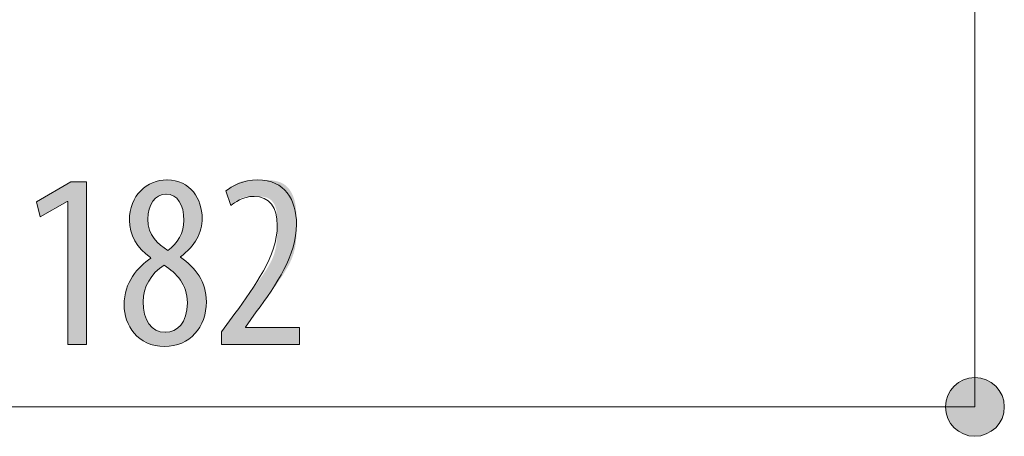
# Model space of a CAD drawing. Units: inches. Extents: x 39 to 174, y 104 to 191.
# Drawn here: x 51 to 62, y 150 to 154 of the extents above; entities that cross this region are included whole.
import ezdxf

# ---------------------------------------------------------------- set-up
doc = ezdxf.new("R2010")
doc.units = ezdxf.units.IN
doc.layers.add('EN__BASE_', color=7, linetype='Continuous', lineweight=0)

# ---------------------------------------------------------------- blocks, each defined once
blk = doc.blocks.new('BLOCK_28')
at = {"layer": 'EN__BASE_', "linetype": 'Continuous', "lineweight": 0}
h = blk.add_hatch(color=7, dxfattribs=at)
h.dxf.hatch_style = 2
h.paths.add_polyline_path([(61.558, 149.506), (61.576, 149.506), (61.594, 149.508), (61.612, 149.51), (61.629, 149.513), (61.646, 149.517), (61.663, 149.522), (61.679, 149.528), (61.695, 149.535), (61.711, 149.543), (61.726, 149.551), (61.74, 149.56), (61.754, 149.57), (61.767, 149.58), (61.78, 149.591), (61.793, 149.603), (61.804, 149.615), (61.815, 149.628), (61.826, 149.641), (61.835, 149.655), (61.844, 149.67), (61.853, 149.685), (61.86, 149.7), (61.867, 149.716), (61.873, 149.732), (61.878, 149.749), (61.882, 149.766), (61.885, 149.783), (61.888, 149.801), (61.889, 149.819), (61.89, 149.837), (61.889, 149.855), (61.888, 149.873), (61.885, 149.891), (61.882, 149.908), (61.878, 149.925), (61.873, 149.942), (61.867, 149.958), (61.86, 149.974), (61.853, 149.989), (61.844, 150.004), (61.835, 150.019), (61.826, 150.033), (61.815, 150.046), (61.804, 150.059), (61.793, 150.071), (61.78, 150.083), (61.767, 150.094), (61.754, 150.105), (61.74, 150.114), (61.726, 150.123), (61.711, 150.132), (61.695, 150.139), (61.679, 150.146), (61.663, 150.152), (61.646, 150.157), (61.629, 150.161), (61.612, 150.164), (61.594, 150.167), (61.576, 150.168), (61.558, 150.169), (61.54, 150.168), (61.522, 150.167), (61.504, 150.164), (61.487, 150.161), (61.47, 150.157), (61.453, 150.152), (61.437, 150.146), (61.421, 150.139), (61.406, 150.132), (61.391, 150.123), (61.376, 150.114), (61.362, 150.105), (61.349, 150.094), (61.336, 150.083), (61.324, 150.071), (61.312, 150.059), (61.301, 150.046), (61.291, 150.033), (61.281, 150.019), (61.272, 150.004), (61.264, 149.989), (61.256, 149.974), (61.249, 149.958), (61.243, 149.942), (61.238, 149.925), (61.234, 149.908), (61.231, 149.891), (61.229, 149.873), (61.227, 149.855), (61.227, 149.837), (61.227, 149.819), (61.229, 149.801), (61.231, 149.783), (61.234, 149.766), (61.238, 149.749), (61.243, 149.732), (61.249, 149.716), (61.256, 149.7), (61.264, 149.685), (61.272, 149.67), (61.281, 149.655), (61.291, 149.641), (61.301, 149.628), (61.312, 149.615), (61.324, 149.603), (61.336, 149.591), (61.349, 149.58), (61.362, 149.57), (61.376, 149.56), (61.391, 149.551), (61.406, 149.543), (61.421, 149.535), (61.437, 149.528), (61.453, 149.522), (61.47, 149.517), (61.487, 149.513), (61.504, 149.51), (61.522, 149.508), (61.54, 149.506)])
at = {"layer": 'EN__BASE_', "color": 7}
blk.add_line((43.302, 149.837), (61.558, 149.837), dxfattribs=at)
at = {"layer": 'EN__BASE_'}
blk.add_open_spline([(61.558, 149.506), (61.741, 149.506), (61.89, 149.654), (61.89, 149.837), (61.89, 150.02), (61.741, 150.169), (61.558, 150.169), (61.375, 150.169), (61.227, 150.02), (61.227, 149.837), (61.227, 149.654), (61.375, 149.506), (61.558, 149.506)], degree=3, knots=[0, 0, 0, 0, 1, 1, 1, 2, 2, 2, 3, 3, 3, 4, 4, 4, 4], dxfattribs=at)
blk = doc.blocks.new('BLOCK_27')
at = {"layer": 'EN__BASE_'}
blk.add_blockref('BLOCK_28', (0, 0), dxfattribs=at)
blk = doc.blocks.new('BLOCK_35')
at = {"layer": 'EN__BASE_', "linetype": 'Continuous', "lineweight": 0}
h = blk.add_hatch(color=7, dxfattribs=at)
h.dxf.hatch_style = 2
h.paths.add_polyline_path([(51.331, 150.541), (51.331, 152.154), (51.325, 152.154), (51.02, 151.979), (50.978, 152.149), (51.364, 152.374), (51.542, 152.374), (51.542, 150.541)])
h = blk.add_hatch(color=7, dxfattribs=at)
h.dxf.hatch_style = 2
h.paths.add_polyline_path([(52.451, 152.397), (52.477, 152.396), (52.502, 152.394), (52.526, 152.391), (52.549, 152.386), (52.571, 152.38), (52.593, 152.372), (52.613, 152.364), (52.633, 152.354), (52.652, 152.344), (52.67, 152.332), (52.687, 152.319), (52.703, 152.306), (52.719, 152.292), (52.733, 152.276), (52.747, 152.26), (52.759, 152.244), (52.771, 152.226), (52.782, 152.209), (52.792, 152.19), (52.802, 152.171), (52.81, 152.152), (52.817, 152.132), (52.824, 152.112), (52.83, 152.091), (52.835, 152.071), (52.839, 152.05), (52.842, 152.029), (52.844, 152.008), (52.845, 151.986), (52.846, 151.965), (52.845, 151.949), (52.845, 151.933), (52.843, 151.917), (52.842, 151.901), (52.839, 151.885), (52.836, 151.87), (52.833, 151.854), (52.829, 151.838), (52.825, 151.823), (52.82, 151.808), (52.814, 151.792), (52.808, 151.777), (52.801, 151.762), (52.794, 151.747), (52.786, 151.732), (52.778, 151.718), (52.769, 151.703), (52.76, 151.689), (52.75, 151.674), (52.739, 151.66), (52.728, 151.647), (52.716, 151.633), (52.704, 151.619), (52.691, 151.606), (52.677, 151.593), (52.663, 151.58), (52.648, 151.568), (52.633, 151.555), (52.617, 151.543), (52.6, 151.531), (52.6, 151.531), (52.6, 151.531), (52.6, 151.531), (52.6, 151.531), (52.6, 151.531), (52.6, 151.53), (52.6, 151.53), (52.6, 151.53), (52.6, 151.53), (52.6, 151.53), (52.6, 151.529), (52.6, 151.529), (52.6, 151.529), (52.6, 151.528), (52.6, 151.528), (52.6, 151.528), (52.6, 151.528), (52.6, 151.527), (52.6, 151.527), (52.6, 151.527), (52.6, 151.527), (52.6, 151.526), (52.6, 151.526), (52.6, 151.526), (52.6, 151.526), (52.6, 151.526), (52.6, 151.525), (52.6, 151.525), (52.6, 151.525), (52.6, 151.525), (52.617, 151.514), (52.634, 151.501), (52.65, 151.489), (52.665, 151.476), (52.681, 151.463), (52.696, 151.45), (52.71, 151.436), (52.725, 151.422), (52.738, 151.408), (52.752, 151.393), (52.764, 151.378), (52.777, 151.363), (52.789, 151.347), (52.8, 151.331), (52.811, 151.314), (52.821, 151.298), (52.83, 151.28), (52.839, 151.263), (52.848, 151.245), (52.855, 151.227), (52.862, 151.208), (52.869, 151.189), (52.874, 151.17), (52.879, 151.15), (52.884, 151.13), (52.887, 151.109), (52.89, 151.088), (52.892, 151.067), (52.893, 151.045), (52.894, 151.023), (52.893, 150.995), (52.891, 150.967), (52.888, 150.94), (52.884, 150.913), (52.878, 150.887), (52.872, 150.861), (52.864, 150.836), (52.855, 150.812), (52.845, 150.788), (52.834, 150.766), (52.822, 150.744), (52.809, 150.722), (52.795, 150.702), (52.78, 150.682), (52.764, 150.664), (52.747, 150.646), (52.729, 150.63), (52.71, 150.614), (52.691, 150.599), (52.67, 150.586), (52.649, 150.573), (52.627, 150.562), (52.604, 150.552), (52.58, 150.543), (52.556, 150.536), (52.53, 150.53), (52.504, 150.525), (52.478, 150.521), (52.451, 150.519), (52.423, 150.518), (52.393, 150.519), (52.364, 150.521), (52.336, 150.525), (52.309, 150.531), (52.283, 150.537), (52.258, 150.545), (52.234, 150.555), (52.211, 150.565), (52.19, 150.577), (52.169, 150.59), (52.149, 150.603), (52.13, 150.618), (52.113, 150.634), (52.096, 150.65), (52.08, 150.668), (52.065, 150.686), (52.052, 150.705), (52.039, 150.724), (52.027, 150.744), (52.017, 150.765), (52.007, 150.786), (51.998, 150.807), (51.991, 150.829), (51.984, 150.851), (51.979, 150.873), (51.974, 150.896), (51.97, 150.919), (51.968, 150.941), (51.966, 150.964), (51.966, 150.986), (51.966, 151.012), (51.968, 151.037), (51.97, 151.062), (51.974, 151.085), (51.978, 151.108), (51.983, 151.131), (51.989, 151.153), (51.995, 151.174), (52.003, 151.195), (52.011, 151.215), (52.02, 151.235), (52.029, 151.254), (52.039, 151.273), (52.05, 151.291), (52.061, 151.308), (52.072, 151.325), (52.084, 151.342), (52.097, 151.358), (52.11, 151.373), (52.123, 151.388), (52.136, 151.403), (52.15, 151.417), (52.164, 151.431), (52.179, 151.444), (52.193, 151.457), (52.208, 151.469), (52.223, 151.481), (52.238, 151.492), (52.253, 151.503), (52.268, 151.514), (52.268, 151.514), (52.268, 151.514), (52.268, 151.514), (52.267, 151.514), (52.267, 151.514), (52.267, 151.515), (52.267, 151.515), (52.267, 151.515), (52.267, 151.515), (52.267, 151.515), (52.267, 151.516), (52.267, 151.516), (52.266, 151.516), (52.266, 151.516), (52.266, 151.517), (52.266, 151.517), (52.266, 151.517), (52.266, 151.518), (52.266, 151.518), (52.265, 151.518), (52.265, 151.518), (52.265, 151.519), (52.265, 151.519), (52.265, 151.519), (52.265, 151.519), (52.265, 151.519), (52.265, 151.519), (52.265, 151.52), (52.265, 151.52), (52.265, 151.52), (52.25, 151.53), (52.235, 151.541), (52.221, 151.553), (52.207, 151.564), (52.194, 151.576), (52.181, 151.589), (52.169, 151.601), (52.157, 151.614), (52.146, 151.627), (52.135, 151.64), (52.124, 151.654), (52.114, 151.668), (52.105, 151.682), (52.096, 151.696), (52.088, 151.711), (52.08, 151.725), (52.072, 151.74), (52.065, 151.755), (52.059, 151.77), (52.053, 151.785), (52.048, 151.8), (52.043, 151.816), (52.039, 151.831), (52.035, 151.847), (52.032, 151.862), (52.03, 151.878), (52.028, 151.893), (52.026, 151.909), (52.025, 151.924), (52.025, 151.94), (52.026, 151.968), (52.028, 151.995), (52.031, 152.021), (52.035, 152.047), (52.041, 152.072), (52.048, 152.096), (52.055, 152.119), (52.064, 152.141), (52.074, 152.163), (52.085, 152.184), (52.097, 152.204), (52.11, 152.223), (52.123, 152.241), (52.138, 152.258), (52.153, 152.274), (52.169, 152.289), (52.186, 152.304), (52.203, 152.317), (52.221, 152.33), (52.239, 152.341), (52.258, 152.351), (52.278, 152.361), (52.298, 152.369), (52.319, 152.376), (52.339, 152.383), (52.361, 152.388), (52.382, 152.392), (52.404, 152.395), (52.426, 152.396), (52.448, 152.397), (52.448, 152.397), (52.448, 152.397), (52.448, 152.397), (52.448, 152.397), (52.448, 152.397), (52.448, 152.397), (52.449, 152.397), (52.449, 152.397), (52.449, 152.397), (52.449, 152.397), (52.449, 152.397), (52.449, 152.397), (52.449, 152.397), (52.449, 152.397), (52.45, 152.397), (52.45, 152.397), (52.45, 152.397), (52.45, 152.397), (52.45, 152.397), (52.45, 152.397), (52.45, 152.397), (52.45, 152.397), (52.451, 152.397), (52.451, 152.397), (52.451, 152.397), (52.451, 152.397), (52.451, 152.397), (52.451, 152.397), (52.451, 152.397)])
h.paths.add_polyline_path([(52.431, 150.679), (52.445, 150.679), (52.458, 150.68), (52.471, 150.682), (52.484, 150.684), (52.496, 150.688), (52.509, 150.691), (52.521, 150.696), (52.533, 150.701), (52.544, 150.707), (52.556, 150.714), (52.566, 150.721), (52.577, 150.73), (52.587, 150.739), (52.597, 150.748), (52.606, 150.759), (52.615, 150.77), (52.623, 150.782), (52.631, 150.795), (52.638, 150.808), (52.645, 150.823), (52.651, 150.838), (52.657, 150.854), (52.662, 150.871), (52.666, 150.889), (52.67, 150.907), (52.673, 150.926), (52.676, 150.946), (52.678, 150.967), (52.679, 150.989), (52.679, 151.012), (52.679, 151.033), (52.678, 151.053), (52.676, 151.073), (52.673, 151.092), (52.67, 151.11), (52.666, 151.128), (52.661, 151.146), (52.655, 151.163), (52.649, 151.179), (52.643, 151.195), (52.635, 151.21), (52.628, 151.225), (52.619, 151.24), (52.61, 151.254), (52.601, 151.268), (52.591, 151.281), (52.581, 151.294), (52.57, 151.307), (52.559, 151.319), (52.548, 151.331), (52.536, 151.343), (52.524, 151.354), (52.511, 151.365), (52.499, 151.376), (52.485, 151.386), (52.472, 151.396), (52.459, 151.406), (52.445, 151.416), (52.431, 151.426), (52.417, 151.435), (52.403, 151.426), (52.389, 151.416), (52.375, 151.406), (52.362, 151.395), (52.349, 151.385), (52.336, 151.373), (52.324, 151.362), (52.312, 151.35), (52.301, 151.337), (52.29, 151.324), (52.28, 151.311), (52.27, 151.298), (52.261, 151.285), (52.252, 151.271), (52.244, 151.257), (52.236, 151.242), (52.228, 151.228), (52.221, 151.213), (52.215, 151.198), (52.209, 151.183), (52.204, 151.167), (52.199, 151.152), (52.194, 151.136), (52.191, 151.12), (52.187, 151.104), (52.185, 151.088), (52.183, 151.072), (52.181, 151.056), (52.18, 151.04), (52.18, 151.023), (52.18, 151.003), (52.181, 150.983), (52.183, 150.964), (52.185, 150.945), (52.188, 150.926), (52.191, 150.908), (52.195, 150.891), (52.199, 150.874), (52.204, 150.858), (52.21, 150.842), (52.216, 150.827), (52.223, 150.813), (52.23, 150.799), (52.238, 150.786), (52.246, 150.774), (52.255, 150.762), (52.264, 150.751), (52.274, 150.741), (52.284, 150.731), (52.295, 150.722), (52.306, 150.714), (52.318, 150.707), (52.33, 150.701), (52.343, 150.695), (52.356, 150.69), (52.37, 150.686), (52.384, 150.683), (52.398, 150.681), (52.413, 150.679), (52.428, 150.679), (52.428, 150.679), (52.428, 150.679), (52.428, 150.679), (52.428, 150.679), (52.429, 150.679), (52.429, 150.679), (52.429, 150.679), (52.429, 150.679), (52.429, 150.679), (52.429, 150.679), (52.429, 150.679), (52.429, 150.679), (52.429, 150.679), (52.43, 150.679), (52.43, 150.679), (52.43, 150.679), (52.43, 150.679), (52.43, 150.679), (52.43, 150.679), (52.43, 150.679), (52.43, 150.679), (52.431, 150.679), (52.431, 150.679), (52.431, 150.679), (52.431, 150.679), (52.431, 150.679), (52.431, 150.679), (52.431, 150.679), (52.431, 150.679)])
h.paths.add_polyline_path([(52.437, 152.236), (52.425, 152.236), (52.413, 152.234), (52.402, 152.233), (52.39, 152.23), (52.38, 152.227), (52.369, 152.223), (52.359, 152.218), (52.349, 152.213), (52.339, 152.207), (52.33, 152.2), (52.321, 152.193), (52.313, 152.185), (52.305, 152.176), (52.297, 152.167), (52.29, 152.157), (52.283, 152.147), (52.276, 152.136), (52.27, 152.125), (52.265, 152.113), (52.259, 152.101), (52.255, 152.088), (52.25, 152.075), (52.247, 152.061), (52.243, 152.047), (52.24, 152.033), (52.238, 152.018), (52.236, 152.002), (52.235, 151.987), (52.234, 151.971), (52.234, 151.954), (52.234, 151.936), (52.235, 151.918), (52.237, 151.901), (52.239, 151.884), (52.243, 151.868), (52.246, 151.853), (52.251, 151.838), (52.256, 151.824), (52.261, 151.81), (52.267, 151.796), (52.274, 151.783), (52.281, 151.771), (52.288, 151.758), (52.296, 151.747), (52.304, 151.735), (52.313, 151.724), (52.322, 151.714), (52.331, 151.704), (52.341, 151.694), (52.351, 151.684), (52.361, 151.675), (52.371, 151.666), (52.382, 151.657), (52.393, 151.648), (52.403, 151.64), (52.414, 151.632), (52.426, 151.624), (52.437, 151.616), (52.448, 151.609), (52.459, 151.601), (52.47, 151.609), (52.481, 151.618), (52.491, 151.626), (52.501, 151.635), (52.511, 151.644), (52.52, 151.654), (52.53, 151.663), (52.538, 151.673), (52.547, 151.683), (52.555, 151.694), (52.563, 151.704), (52.57, 151.715), (52.578, 151.726), (52.584, 151.737), (52.591, 151.748), (52.597, 151.76), (52.603, 151.772), (52.608, 151.784), (52.613, 151.796), (52.618, 151.808), (52.622, 151.821), (52.625, 151.833), (52.629, 151.846), (52.632, 151.859), (52.634, 151.872), (52.636, 151.886), (52.638, 151.899), (52.639, 151.913), (52.64, 151.926), (52.64, 151.94), (52.64, 151.957), (52.639, 151.975), (52.638, 151.991), (52.636, 152.008), (52.634, 152.024), (52.631, 152.039), (52.628, 152.054), (52.625, 152.068), (52.621, 152.082), (52.617, 152.096), (52.612, 152.109), (52.607, 152.121), (52.601, 152.133), (52.595, 152.144), (52.588, 152.155), (52.581, 152.165), (52.574, 152.174), (52.566, 152.183), (52.558, 152.191), (52.549, 152.199), (52.54, 152.206), (52.531, 152.212), (52.521, 152.217), (52.51, 152.222), (52.499, 152.226), (52.488, 152.23), (52.477, 152.233), (52.465, 152.234), (52.452, 152.236), (52.44, 152.236), (52.44, 152.236), (52.439, 152.236), (52.439, 152.236), (52.439, 152.236), (52.439, 152.236), (52.439, 152.236), (52.439, 152.236), (52.439, 152.236), (52.439, 152.236), (52.439, 152.236), (52.439, 152.236), (52.439, 152.236), (52.438, 152.236), (52.438, 152.236), (52.438, 152.236), (52.438, 152.236), (52.438, 152.236), (52.438, 152.236), (52.438, 152.236), (52.437, 152.236), (52.437, 152.236), (52.437, 152.236), (52.437, 152.236), (52.437, 152.236), (52.437, 152.236), (52.437, 152.236), (52.437, 152.236), (52.437, 152.236), (52.437, 152.236)])
h = blk.add_hatch(color=7, dxfattribs=at)
h.dxf.hatch_style = 2
h.paths.add_polyline_path([(53.064, 150.541), (53.064, 150.541), (53.064, 150.542), (53.064, 150.543), (53.064, 150.544), (53.064, 150.546), (53.064, 150.548), (53.064, 150.551), (53.064, 150.554), (53.064, 150.557), (53.064, 150.56), (53.064, 150.564), (53.064, 150.568), (53.064, 150.572), (53.064, 150.576), (53.064, 150.581), (53.064, 150.585), (53.064, 150.59), (53.064, 150.594), (53.064, 150.599), (53.064, 150.604), (53.064, 150.608), (53.064, 150.613), (53.064, 150.618), (53.064, 150.622), (53.064, 150.627), (53.064, 150.631), (53.064, 150.635), (53.064, 150.639), (53.064, 150.643), (53.064, 150.647), (53.064, 150.65), (53.064, 150.653), (53.064, 150.656), (53.064, 150.659), (53.064, 150.662), (53.064, 150.664), (53.064, 150.666), (53.064, 150.668), (53.064, 150.67), (53.064, 150.671), (53.064, 150.673), (53.064, 150.674), (53.064, 150.676), (53.064, 150.677), (53.064, 150.678), (53.064, 150.678), (53.064, 150.679), (53.064, 150.68), (53.064, 150.68), (53.064, 150.681), (53.064, 150.681), (53.064, 150.681), (53.064, 150.681), (53.064, 150.682), (53.064, 150.682), (53.064, 150.682), (53.064, 150.682), (53.064, 150.682), (53.064, 150.682), (53.064, 150.682), (53.064, 150.682), (53.064, 150.682), (53.064, 150.682), (53.064, 150.682), (53.064, 150.682), (53.064, 150.682), (53.064, 150.682), (53.064, 150.683), (53.064, 150.683), (53.065, 150.683), (53.065, 150.684), (53.065, 150.684), (53.066, 150.685), (53.066, 150.685), (53.067, 150.686), (53.067, 150.687), (53.068, 150.688), (53.069, 150.689), (53.07, 150.691), (53.071, 150.692), (53.072, 150.694), (53.074, 150.696), (53.075, 150.698), (53.077, 150.7), (53.078, 150.702), (53.08, 150.705), (53.082, 150.707), (53.084, 150.71), (53.087, 150.713), (53.089, 150.717), (53.092, 150.72), (53.094, 150.724), (53.097, 150.728), (53.1, 150.732), (53.104, 150.737), (53.107, 150.741), (53.11, 150.746), (53.114, 150.751), (53.117, 150.756), (53.121, 150.761), (53.125, 150.766), (53.128, 150.771), (53.132, 150.776), (53.136, 150.781), (53.14, 150.786), (53.144, 150.792), (53.147, 150.797), (53.151, 150.802), (53.155, 150.807), (53.159, 150.812), (53.162, 150.817), (53.166, 150.822), (53.169, 150.827), (53.173, 150.831), (53.176, 150.836), (53.179, 150.84), (53.182, 150.844), (53.185, 150.849), (53.188, 150.852), (53.19, 150.856), (53.193, 150.859), (53.195, 150.862), (53.197, 150.865), (53.199, 150.868), (53.201, 150.871), (53.203, 150.873), (53.205, 150.876), (53.207, 150.878), (53.208, 150.88), (53.21, 150.882), (53.211, 150.884), (53.213, 150.886), (53.214, 150.889), (53.216, 150.891), (53.217, 150.893), (53.219, 150.895), (53.22, 150.897), (53.222, 150.899), (53.224, 150.902), (53.226, 150.904), (53.228, 150.907), (53.23, 150.91), (53.232, 150.913), (53.234, 150.916), (53.237, 150.92), (53.24, 150.924), (53.243, 150.928), (53.246, 150.932), (53.249, 150.937), (53.253, 150.941), (53.256, 150.947), (53.26, 150.952), (53.265, 150.958), (53.269, 150.964), (53.274, 150.971), (53.279, 150.978), (53.284, 150.985), (53.289, 150.992), (53.295, 151), (53.3, 151.008), (53.306, 151.016), (53.312, 151.024), (53.318, 151.032), (53.325, 151.041), (53.331, 151.05), (53.338, 151.059), (53.345, 151.069), (53.352, 151.078), (53.359, 151.088), (53.366, 151.098), (53.373, 151.108), (53.38, 151.118), (53.388, 151.128), (53.395, 151.138), (53.403, 151.149), (53.411, 151.159), (53.418, 151.17), (53.426, 151.18), (53.434, 151.191), (53.442, 151.202), (53.45, 151.213), (53.458, 151.224), (53.466, 151.234), (53.474, 151.245), (53.482, 151.256), (53.49, 151.267), (53.498, 151.279), (53.506, 151.29), (53.514, 151.301), (53.522, 151.312), (53.529, 151.323), (53.537, 151.334), (53.545, 151.346), (53.552, 151.357), (53.56, 151.368), (53.567, 151.379), (53.574, 151.391), (53.581, 151.402), (53.588, 151.414), (53.595, 151.425), (53.601, 151.436), (53.607, 151.448), (53.614, 151.459), (53.619, 151.471), (53.625, 151.482), (53.631, 151.494), (53.636, 151.505), (53.641, 151.516), (53.645, 151.528), (53.65, 151.539), (53.654, 151.551), (53.658, 151.562), (53.661, 151.574), (53.665, 151.585), (53.668, 151.597), (53.671, 151.608), (53.673, 151.619), (53.676, 151.631), (53.678, 151.642), (53.68, 151.653), (53.682, 151.664), (53.683, 151.676), (53.685, 151.687), (53.686, 151.698), (53.687, 151.709), (53.688, 151.719), (53.689, 151.73), (53.69, 151.741), (53.691, 151.751), (53.691, 151.762), (53.692, 151.772), (53.692, 151.783), (53.692, 151.793), (53.692, 151.803), (53.692, 151.813), (53.693, 151.822), (53.693, 151.832), (53.693, 151.841), (53.693, 151.851), (53.693, 151.86), (53.693, 151.869), (53.693, 151.878), (53.693, 151.887), (53.693, 151.895), (53.693, 151.904), (53.693, 151.912), (53.692, 151.92), (53.692, 151.928), (53.692, 151.936), (53.692, 151.944), (53.692, 151.951), (53.692, 151.959), (53.691, 151.966), (53.691, 151.973), (53.691, 151.98), (53.69, 151.987), (53.69, 151.994), (53.69, 152.001), (53.689, 152.008), (53.688, 152.014), (53.688, 152.02), (53.687, 152.027), (53.686, 152.033), (53.685, 152.039), (53.684, 152.045), (53.683, 152.051), (53.682, 152.057), (53.681, 152.062), (53.68, 152.068), (53.678, 152.073), (53.677, 152.079), (53.675, 152.084), (53.673, 152.089), (53.671, 152.094), (53.67, 152.1), (53.668, 152.104), (53.666, 152.109), (53.663, 152.114), (53.661, 152.119), (53.659, 152.123), (53.656, 152.128), (53.654, 152.132), (53.651, 152.136), (53.648, 152.14), (53.645, 152.144), (53.642, 152.148), (53.639, 152.152), (53.636, 152.156), (53.633, 152.159), (53.63, 152.163), (53.626, 152.166), (53.623, 152.169), (53.619, 152.172), (53.615, 152.175), (53.612, 152.178), (53.608, 152.181), (53.604, 152.183), (53.6, 152.186), (53.595, 152.188), (53.591, 152.19), (53.587, 152.192), (53.582, 152.194), (53.578, 152.196), (53.573, 152.197), (53.568, 152.199), (53.564, 152.2), (53.559, 152.201), (53.554, 152.203), (53.549, 152.204), (53.544, 152.205), (53.539, 152.205), (53.534, 152.206), (53.529, 152.207), (53.523, 152.208), (53.518, 152.208), (53.513, 152.209), (53.508, 152.209), (53.502, 152.209), (53.497, 152.21), (53.492, 152.21), (53.487, 152.21), (53.481, 152.21), (53.476, 152.21), (53.471, 152.211), (53.466, 152.211), (53.46, 152.211), (53.455, 152.211), (53.45, 152.211), (53.445, 152.211), (53.44, 152.211), (53.435, 152.211), (53.43, 152.211), (53.425, 152.211), (53.42, 152.211), (53.415, 152.211), (53.41, 152.211), (53.405, 152.211), (53.4, 152.21), (53.396, 152.21), (53.391, 152.21), (53.386, 152.21), (53.382, 152.21), (53.377, 152.21), (53.373, 152.209), (53.369, 152.209), (53.364, 152.209), (53.36, 152.209), (53.356, 152.208), (53.351, 152.208), (53.347, 152.207), (53.343, 152.207), (53.339, 152.206), (53.335, 152.205), (53.331, 152.205), (53.327, 152.204), (53.323, 152.203), (53.319, 152.202), (53.315, 152.201), (53.312, 152.2), (53.308, 152.199), (53.304, 152.198), (53.301, 152.196), (53.297, 152.195), (53.294, 152.194), (53.29, 152.192), (53.287, 152.191), (53.284, 152.189), (53.28, 152.187), (53.277, 152.186), (53.274, 152.184), (53.271, 152.182), (53.268, 152.18), (53.265, 152.179), (53.262, 152.177), (53.259, 152.175), (53.256, 152.173), (53.253, 152.171), (53.25, 152.169), (53.247, 152.167), (53.245, 152.165), (53.242, 152.163), (53.239, 152.161), (53.237, 152.159), (53.234, 152.158), (53.232, 152.156), (53.229, 152.154), (53.227, 152.152), (53.225, 152.15), (53.222, 152.149), (53.22, 152.147), (53.218, 152.145), (53.216, 152.144), (53.214, 152.142), (53.212, 152.14), (53.21, 152.139), (53.208, 152.137), (53.206, 152.136), (53.204, 152.135), (53.202, 152.133), (53.2, 152.132), (53.199, 152.131), (53.197, 152.13), (53.195, 152.128), (53.194, 152.127), (53.192, 152.126), (53.191, 152.125), (53.189, 152.124), (53.188, 152.123), (53.187, 152.122), (53.186, 152.121), (53.184, 152.12), (53.183, 152.12), (53.182, 152.119), (53.181, 152.118), (53.18, 152.117), (53.179, 152.117), (53.178, 152.116), (53.177, 152.116), (53.176, 152.115), (53.176, 152.114), (53.175, 152.114), (53.174, 152.113), (53.173, 152.113), (53.173, 152.113), (53.172, 152.112), (53.172, 152.112), (53.171, 152.112), (53.171, 152.112), (53.17, 152.112), (53.17, 152.112), (53.169, 152.112), (53.169, 152.112), (53.169, 152.112), (53.168, 152.113), (53.168, 152.113), (53.167, 152.114), (53.167, 152.115), (53.167, 152.115), (53.166, 152.116), (53.166, 152.117), (53.165, 152.119), (53.165, 152.12), (53.164, 152.122), (53.163, 152.123), (53.163, 152.125), (53.162, 152.127), (53.161, 152.129), (53.161, 152.131), (53.16, 152.134), (53.159, 152.136), (53.158, 152.139), (53.157, 152.142), (53.156, 152.145), (53.155, 152.149), (53.154, 152.152), (53.153, 152.156), (53.152, 152.159), (53.15, 152.163), (53.149, 152.167), (53.148, 152.171), (53.147, 152.175), (53.145, 152.179), (53.144, 152.183), (53.143, 152.187), (53.141, 152.191), (53.14, 152.195), (53.139, 152.199), (53.137, 152.203), (53.136, 152.207), (53.135, 152.211), (53.133, 152.215), (53.132, 152.219), (53.131, 152.223), (53.13, 152.226), (53.128, 152.23), (53.127, 152.233), (53.126, 152.237), (53.125, 152.24), (53.124, 152.243), (53.123, 152.245), (53.122, 152.248), (53.122, 152.251), (53.121, 152.253), (53.12, 152.255), (53.12, 152.257), (53.119, 152.259), (53.119, 152.261), (53.118, 152.262), (53.118, 152.264), (53.117, 152.265), (53.117, 152.266), (53.117, 152.267), (53.117, 152.268), (53.117, 152.269), (53.117, 152.27), (53.117, 152.271), (53.117, 152.272), (53.117, 152.273), (53.118, 152.274), (53.118, 152.274), (53.118, 152.275), (53.119, 152.276), (53.119, 152.276), (53.12, 152.277), (53.121, 152.278), (53.121, 152.278), (53.122, 152.279), (53.123, 152.28), (53.124, 152.281), (53.125, 152.282), (53.126, 152.283), (53.128, 152.284), (53.129, 152.285), (53.13, 152.286), (53.132, 152.287), (53.133, 152.288), (53.135, 152.289), (53.136, 152.291), (53.138, 152.292), (53.14, 152.293), (53.141, 152.295), (53.143, 152.296), (53.145, 152.298), (53.147, 152.299), (53.149, 152.301), (53.152, 152.303), (53.154, 152.304), (53.156, 152.306), (53.159, 152.308), (53.161, 152.31), (53.164, 152.311), (53.166, 152.313), (53.169, 152.315), (53.172, 152.317), (53.174, 152.319), (53.177, 152.321), (53.18, 152.323), (53.183, 152.325), (53.186, 152.327), (53.19, 152.329), (53.193, 152.331), (53.196, 152.333), (53.199, 152.335), (53.203, 152.338), (53.206, 152.34), (53.21, 152.342), (53.214, 152.344), (53.217, 152.346), (53.221, 152.348), (53.225, 152.35), (53.229, 152.352), (53.233, 152.354), (53.237, 152.356), (53.241, 152.358), (53.245, 152.36), (53.249, 152.362), (53.253, 152.364), (53.257, 152.366), (53.262, 152.368), (53.266, 152.37), (53.271, 152.372), (53.275, 152.373), (53.28, 152.375), (53.284, 152.377), (53.289, 152.378), (53.294, 152.38), (53.298, 152.381), (53.303, 152.383), (53.308, 152.384), (53.313, 152.385), (53.318, 152.386), (53.323, 152.387), (53.328, 152.388), (53.333, 152.389), (53.338, 152.39), (53.343, 152.391), (53.348, 152.392), (53.354, 152.392), (53.359, 152.393), (53.364, 152.393), (53.37, 152.394), (53.376, 152.394), (53.381, 152.395), (53.387, 152.395), (53.393, 152.395), (53.399, 152.396), (53.405, 152.396), (53.411, 152.396), (53.418, 152.396), (53.424, 152.396), (53.431, 152.397), (53.437, 152.397), (53.444, 152.397), (53.451, 152.397), (53.458, 152.397), (53.465, 152.397), (53.473, 152.397), (53.48, 152.397), (53.488, 152.397), (53.496, 152.397), (53.504, 152.397), (53.512, 152.397), (53.52, 152.397), (53.528, 152.397), (53.537, 152.397), (53.545, 152.397), (53.554, 152.396), (53.562, 152.396), (53.571, 152.396), (53.58, 152.396), (53.589, 152.395), (53.598, 152.394), (53.606, 152.394), (53.615, 152.393), (53.624, 152.392), (53.633, 152.391), (53.642, 152.39), (53.651, 152.389), (53.659, 152.387), (53.668, 152.386), (53.677, 152.384), (53.685, 152.382), (53.694, 152.38), (53.702, 152.378), (53.71, 152.375), (53.718, 152.372), (53.726, 152.369), (53.734, 152.366), (53.741, 152.363), (53.749, 152.359), (53.756, 152.355), (53.763, 152.351), (53.77, 152.347), (53.776, 152.342), (53.783, 152.337), (53.789, 152.332), (53.795, 152.327), (53.801, 152.322), (53.807, 152.316), (53.812, 152.31), (53.818, 152.304), (53.823, 152.298), (53.828, 152.292), (53.833, 152.285), (53.837, 152.278), (53.842, 152.271), (53.846, 152.264), (53.85, 152.257), (53.854, 152.25), (53.858, 152.243), (53.862, 152.235), (53.865, 152.227), (53.869, 152.22), (53.872, 152.212), (53.875, 152.204), (53.878, 152.196), (53.88, 152.188), (53.883, 152.179), (53.885, 152.171), (53.888, 152.163), (53.89, 152.154), (53.892, 152.146), (53.894, 152.137), (53.895, 152.129), (53.897, 152.12), (53.899, 152.112), (53.9, 152.103), (53.901, 152.094), (53.902, 152.085), (53.903, 152.076), (53.904, 152.067), (53.905, 152.058), (53.906, 152.049), (53.907, 152.04), (53.907, 152.031), (53.908, 152.021), (53.908, 152.012), (53.908, 152.002), (53.909, 151.993), (53.909, 151.983), (53.909, 151.974), (53.909, 151.964), (53.91, 151.954), (53.91, 151.944), (53.91, 151.934), (53.91, 151.924), (53.91, 151.914), (53.91, 151.904), (53.91, 151.894), (53.91, 151.883), (53.91, 151.873), (53.91, 151.863), (53.91, 151.852), (53.91, 151.842), (53.91, 151.831), (53.91, 151.82), (53.909, 151.809), (53.909, 151.799), (53.909, 151.788), (53.908, 151.777), (53.908, 151.766), (53.907, 151.755), (53.907, 151.744), (53.906, 151.733), (53.905, 151.721), (53.904, 151.71), (53.903, 151.699), (53.902, 151.688), (53.9, 151.677), (53.899, 151.665), (53.897, 151.654), (53.895, 151.643), (53.893, 151.631), (53.891, 151.62), (53.888, 151.609), (53.885, 151.597), (53.882, 151.586), (53.879, 151.575), (53.876, 151.563), (53.872, 151.552), (53.868, 151.541), (53.864, 151.529), (53.86, 151.518), (53.855, 151.507), (53.851, 151.496), (53.845, 151.484), (53.84, 151.473), (53.835, 151.462), (53.829, 151.451), (53.824, 151.439), (53.818, 151.428), (53.811, 151.417), (53.805, 151.406), (53.799, 151.395), (53.792, 151.384), (53.786, 151.373), (53.779, 151.361), (53.772, 151.35), (53.765, 151.339), (53.758, 151.328), (53.751, 151.317), (53.744, 151.306), (53.736, 151.295), (53.729, 151.285), (53.721, 151.274), (53.714, 151.263), (53.706, 151.252), (53.699, 151.241), (53.691, 151.23), (53.684, 151.22), (53.676, 151.209), (53.669, 151.198), (53.661, 151.188), (53.654, 151.177), (53.646, 151.167), (53.639, 151.156), (53.631, 151.146), (53.624, 151.136), (53.617, 151.126), (53.609, 151.116), (53.602, 151.106), (53.595, 151.096), (53.588, 151.087), (53.581, 151.077), (53.575, 151.068), (53.568, 151.059), (53.562, 151.051), (53.555, 151.042), (53.549, 151.034), (53.543, 151.025), (53.537, 151.018), (53.532, 151.01), (53.526, 151.002), (53.521, 150.995), (53.516, 150.989), (53.511, 150.982), (53.506, 150.976), (53.502, 150.97), (53.498, 150.964), (53.494, 150.959), (53.49, 150.954), (53.487, 150.949), (53.483, 150.945), (53.48, 150.941), (53.478, 150.937), (53.475, 150.934), (53.473, 150.93), (53.47, 150.927), (53.468, 150.924), (53.466, 150.922), (53.464, 150.919), (53.463, 150.917), (53.461, 150.915), (53.459, 150.912), (53.458, 150.91), (53.456, 150.909), (53.455, 150.907), (53.454, 150.905), (53.452, 150.903), (53.451, 150.901), (53.45, 150.899), (53.448, 150.897), (53.447, 150.896), (53.446, 150.894), (53.444, 150.891), (53.443, 150.889), (53.441, 150.887), (53.439, 150.885), (53.437, 150.882), (53.435, 150.879), (53.433, 150.876), (53.431, 150.873), (53.429, 150.87), (53.426, 150.867), (53.424, 150.863), (53.421, 150.859), (53.419, 150.856), (53.416, 150.852), (53.413, 150.848), (53.41, 150.844), (53.407, 150.84), (53.404, 150.836), (53.401, 150.831), (53.398, 150.827), (53.395, 150.823), (53.392, 150.819), (53.389, 150.814), (53.386, 150.81), (53.383, 150.806), (53.38, 150.802), (53.377, 150.798), (53.374, 150.794), (53.372, 150.79), (53.369, 150.786), (53.366, 150.783), (53.364, 150.779), (53.361, 150.776), (53.359, 150.772), (53.357, 150.769), (53.355, 150.766), (53.353, 150.764), (53.351, 150.761), (53.349, 150.759), (53.348, 150.757), (53.346, 150.755), (53.345, 150.753), (53.343, 150.751), (53.342, 150.749), (53.341, 150.748), (53.34, 150.747), (53.34, 150.745), (53.339, 150.744), (53.338, 150.743), (53.337, 150.743), (53.337, 150.742), (53.336, 150.741), (53.336, 150.741), (53.336, 150.74), (53.335, 150.74), (53.335, 150.739), (53.335, 150.739), (53.335, 150.739), (53.335, 150.739), (53.335, 150.738), (53.334, 150.738), (53.334, 150.738), (53.334, 150.738), (53.334, 150.738), (53.334, 150.738), (53.334, 150.738), (53.334, 150.738), (53.334, 150.738), (53.334, 150.738), (53.334, 150.738), (53.334, 150.738), (53.334, 150.738), (53.334, 150.738), (53.334, 150.738), (53.334, 150.738), (53.334, 150.738), (53.334, 150.738), (53.334, 150.738), (53.334, 150.738), (53.334, 150.738), (53.334, 150.738), (53.334, 150.738), (53.334, 150.738), (53.334, 150.738), (53.334, 150.738), (53.334, 150.738), (53.334, 150.738), (53.334, 150.738), (53.334, 150.738), (53.334, 150.738), (53.334, 150.738), (53.334, 150.738), (53.334, 150.738), (53.334, 150.737), (53.334, 150.737), (53.334, 150.737), (53.334, 150.737), (53.334, 150.737), (53.334, 150.737), (53.334, 150.737), (53.334, 150.737), (53.334, 150.737), (53.334, 150.737), (53.334, 150.736), (53.334, 150.736), (53.334, 150.736), (53.334, 150.736), (53.334, 150.736), (53.334, 150.736), (53.334, 150.736), (53.334, 150.735), (53.334, 150.735), (53.334, 150.735), (53.334, 150.735), (53.334, 150.735), (53.334, 150.735), (53.334, 150.735), (53.334, 150.734), (53.334, 150.734), (53.334, 150.734), (53.334, 150.734), (53.334, 150.734), (53.334, 150.734), (53.334, 150.734), (53.334, 150.734), (53.334, 150.734), (53.334, 150.733), (53.334, 150.733), (53.334, 150.733), (53.334, 150.733), (53.334, 150.733), (53.334, 150.733), (53.334, 150.733), (53.334, 150.733), (53.334, 150.733), (53.334, 150.733), (53.334, 150.733), (53.334, 150.733), (53.334, 150.733), (53.334, 150.733), (53.334, 150.733), (53.334, 150.733), (53.334, 150.733), (53.334, 150.733), (53.334, 150.733), (53.334, 150.733), (53.334, 150.733), (53.334, 150.733), (53.334, 150.733), (53.334, 150.733), (53.334, 150.733), (53.334, 150.733), (53.334, 150.733), (53.334, 150.733), (53.334, 150.733), (53.334, 150.733), (53.334, 150.733), (53.334, 150.733), (53.334, 150.733), (53.335, 150.733), (53.335, 150.733), (53.335, 150.733), (53.336, 150.733), (53.336, 150.733), (53.337, 150.733), (53.338, 150.733), (53.339, 150.733), (53.341, 150.733), (53.343, 150.733), (53.345, 150.733), (53.347, 150.733), (53.35, 150.733), (53.353, 150.733), (53.356, 150.733), (53.36, 150.733), (53.364, 150.733), (53.369, 150.733), (53.374, 150.733), (53.38, 150.733), (53.386, 150.733), (53.393, 150.733), (53.4, 150.733), (53.408, 150.733), (53.417, 150.733), (53.426, 150.733), (53.436, 150.733), (53.446, 150.733), (53.458, 150.733), (53.469, 150.733), (53.481, 150.733), (53.494, 150.733), (53.507, 150.733), (53.521, 150.733), (53.535, 150.733), (53.549, 150.733), (53.564, 150.733), (53.579, 150.733), (53.594, 150.733), (53.609, 150.733), (53.624, 150.733), (53.639, 150.733), (53.654, 150.733), (53.669, 150.733), (53.685, 150.733), (53.699, 150.733), (53.714, 150.733), (53.729, 150.733), (53.743, 150.733), (53.757, 150.733), (53.771, 150.733), (53.784, 150.733), (53.797, 150.733), (53.809, 150.733), (53.821, 150.733), (53.832, 150.733), (53.842, 150.733), (53.852, 150.733), (53.861, 150.733), (53.87, 150.733), (53.878, 150.733), (53.885, 150.733), (53.892, 150.733), (53.898, 150.733), (53.904, 150.733), (53.909, 150.733), (53.914, 150.733), (53.918, 150.733), (53.922, 150.733), (53.925, 150.733), (53.928, 150.733), (53.931, 150.733), (53.933, 150.733), (53.935, 150.733), (53.937, 150.733), (53.939, 150.733), (53.94, 150.733), (53.941, 150.733), (53.942, 150.733), (53.942, 150.733), (53.943, 150.733), (53.943, 150.733), (53.943, 150.733), (53.944, 150.733), (53.944, 150.733), (53.944, 150.733), (53.944, 150.733), (53.944, 150.733), (53.944, 150.733), (53.944, 150.733), (53.944, 150.732), (53.944, 150.732), (53.944, 150.732), (53.944, 150.732), (53.944, 150.732), (53.944, 150.732), (53.944, 150.731), (53.944, 150.731), (53.944, 150.731), (53.944, 150.73), (53.944, 150.729), (53.944, 150.729), (53.944, 150.728), (53.944, 150.727), (53.944, 150.726), (53.944, 150.724), (53.944, 150.723), (53.944, 150.722), (53.944, 150.72), (53.944, 150.718), (53.944, 150.716), (53.944, 150.714), (53.944, 150.712), (53.944, 150.709), (53.944, 150.707), (53.944, 150.704), (53.944, 150.701), (53.944, 150.697), (53.944, 150.694), (53.944, 150.69), (53.944, 150.686), (53.944, 150.682), (53.944, 150.678), (53.944, 150.674), (53.944, 150.669), (53.944, 150.665), (53.944, 150.66), (53.944, 150.656), (53.944, 150.651), (53.944, 150.646), (53.944, 150.642), (53.944, 150.637), (53.944, 150.632), (53.944, 150.627), (53.944, 150.622), (53.944, 150.618), (53.944, 150.613), (53.944, 150.608), (53.944, 150.604), (53.944, 150.6), (53.944, 150.595), (53.944, 150.591), (53.944, 150.587), (53.944, 150.583), (53.944, 150.58), (53.944, 150.576), (53.944, 150.573), (53.944, 150.57), (53.944, 150.567), (53.944, 150.564), (53.944, 150.562), (53.944, 150.559), (53.944, 150.557), (53.944, 150.555), (53.944, 150.553), (53.944, 150.552), (53.944, 150.55), (53.944, 150.549), (53.944, 150.548), (53.944, 150.547), (53.944, 150.546), (53.944, 150.545), (53.944, 150.544), (53.944, 150.543), (53.944, 150.543), (53.944, 150.542), (53.944, 150.542), (53.944, 150.542), (53.944, 150.541), (53.944, 150.541), (53.944, 150.541), (53.944, 150.541), (53.944, 150.541), (53.944, 150.541), (53.944, 150.541), (53.944, 150.541), (53.944, 150.541), (53.944, 150.541), (53.943, 150.541), (53.943, 150.541), (53.942, 150.541), (53.94, 150.541), (53.937, 150.541), (53.932, 150.541), (53.927, 150.541), (53.92, 150.541), (53.911, 150.541), (53.9, 150.541), (53.887, 150.541), (53.872, 150.541), (53.854, 150.541), (53.834, 150.541), (53.81, 150.541), (53.784, 150.541), (53.754, 150.541), (53.72, 150.541), (53.683, 150.541), (53.642, 150.541), (53.597, 150.541), (53.547, 150.541), (53.493, 150.541), (53.434, 150.541), (53.371, 150.541), (53.302, 150.541), (53.228, 150.541), (53.149, 150.541)])
at = {"layer": 'EN__BASE_'}
blk.add_lwpolyline([(51.331, 152.154), (51.325, 152.154), (51.02, 151.979), (50.978, 152.149), (51.364, 152.374), (51.542, 152.374), (51.542, 150.541), (51.331, 150.541)], close=True, dxfattribs=at)
for points, knots in [([(52.451, 152.397), (52.713, 152.397), (52.846, 152.177), (52.846, 151.965), (52.846, 151.805), (52.77, 151.649), (52.6, 151.531), (52.6, 151.531), (52.6, 151.525), (52.6, 151.525), (52.77, 151.41), (52.894, 151.246), (52.894, 151.023), (52.894, 150.738), (52.705, 150.518), (52.423, 150.518), (52.118, 150.518), (51.966, 150.761), (51.966, 150.986), (51.966, 151.246), (52.118, 151.41), (52.268, 151.514), (52.268, 151.514), (52.265, 151.52), (52.265, 151.52), (52.112, 151.624), (52.025, 151.785), (52.025, 151.94), (52.025, 152.222), (52.225, 152.397), (52.448, 152.397), (52.448, 152.397), (52.451, 152.397), (52.451, 152.397)], [0, 0, 0, 0, 1, 1, 1, 2, 2, 2, 3, 3, 3, 4, 4, 4, 5, 5, 5, 6, 6, 6, 7, 7, 7, 8, 8, 8, 9, 9, 9, 10, 10, 10, 11, 11, 11, 11]), ([(53.064, 150.541), (53.064, 150.541), (53.064, 150.682), (53.064, 150.682), (53.064, 150.682), (53.216, 150.891), (53.216, 150.891), (53.436, 151.195), (53.693, 151.539), (53.693, 151.884), (53.693, 152.086), (53.605, 152.211), (53.433, 152.211), (53.3, 152.211), (53.213, 152.14), (53.168, 152.109), (53.168, 152.109), (53.114, 152.273), (53.114, 152.273), (53.179, 152.326), (53.306, 152.397), (53.473, 152.397), (53.777, 152.397), (53.91, 152.171), (53.91, 151.895), (53.91, 151.551), (53.684, 151.215), (53.456, 150.908), (53.456, 150.908), (53.334, 150.738), (53.334, 150.738), (53.334, 150.738), (53.334, 150.733), (53.334, 150.733), (53.334, 150.733), (53.944, 150.733), (53.944, 150.733), (53.944, 150.733), (53.944, 150.541), (53.944, 150.541), (53.944, 150.541), (53.064, 150.541), (53.064, 150.541)], [0, 0, 0, 0, 1, 1, 1, 2, 2, 2, 3, 3, 3, 4, 4, 4, 5, 5, 5, 6, 6, 6, 7, 7, 7, 8, 8, 8, 9, 9, 9, 10, 10, 10, 11, 11, 11, 12, 12, 12, 13, 13, 13, 14, 14, 14, 14]), ([(52.437, 152.236), (52.315, 152.236), (52.234, 152.12), (52.234, 151.954), (52.234, 151.768), (52.347, 151.675), (52.459, 151.601), (52.569, 151.68), (52.64, 151.802), (52.64, 151.94), (52.64, 152.118), (52.569, 152.236), (52.44, 152.236), (52.44, 152.236), (52.437, 152.236), (52.437, 152.236)], [0, 0, 0, 0, 1, 1, 1, 2, 2, 2, 3, 3, 3, 4, 4, 4, 5, 5, 5, 5]), ([(52.431, 150.679), (52.566, 150.679), (52.679, 150.781), (52.679, 151.012), (52.679, 151.223), (52.558, 151.342), (52.417, 151.435), (52.27, 151.345), (52.18, 151.187), (52.18, 151.023), (52.18, 150.817), (52.273, 150.679), (52.428, 150.679), (52.428, 150.679), (52.431, 150.679), (52.431, 150.679)], [0, 0, 0, 0, 1, 1, 1, 2, 2, 2, 3, 3, 3, 4, 4, 4, 5, 5, 5, 5])]:
    blk.add_open_spline(points, degree=3, knots=knots, dxfattribs=at)
blk = doc.blocks.new('BLOCK_16')
at = {"layer": 'EN__BASE_', "color": 7}
blk.add_line((61.558, 170.968), (61.558, 149.837), dxfattribs=at)
at = {"layer": 'EN__BASE_'}
for name in ['BLOCK_35', 'BLOCK_27']:
    blk.add_blockref(name, (0, 0), dxfattribs=at)

msp = doc.modelspace()

# ---------------------------------------------------------------- block references
at = {"layer": 'EN__BASE_'}
msp.add_blockref('BLOCK_16', (0, 0), dxfattribs=at)

doc.saveas('drawing.dxf')
